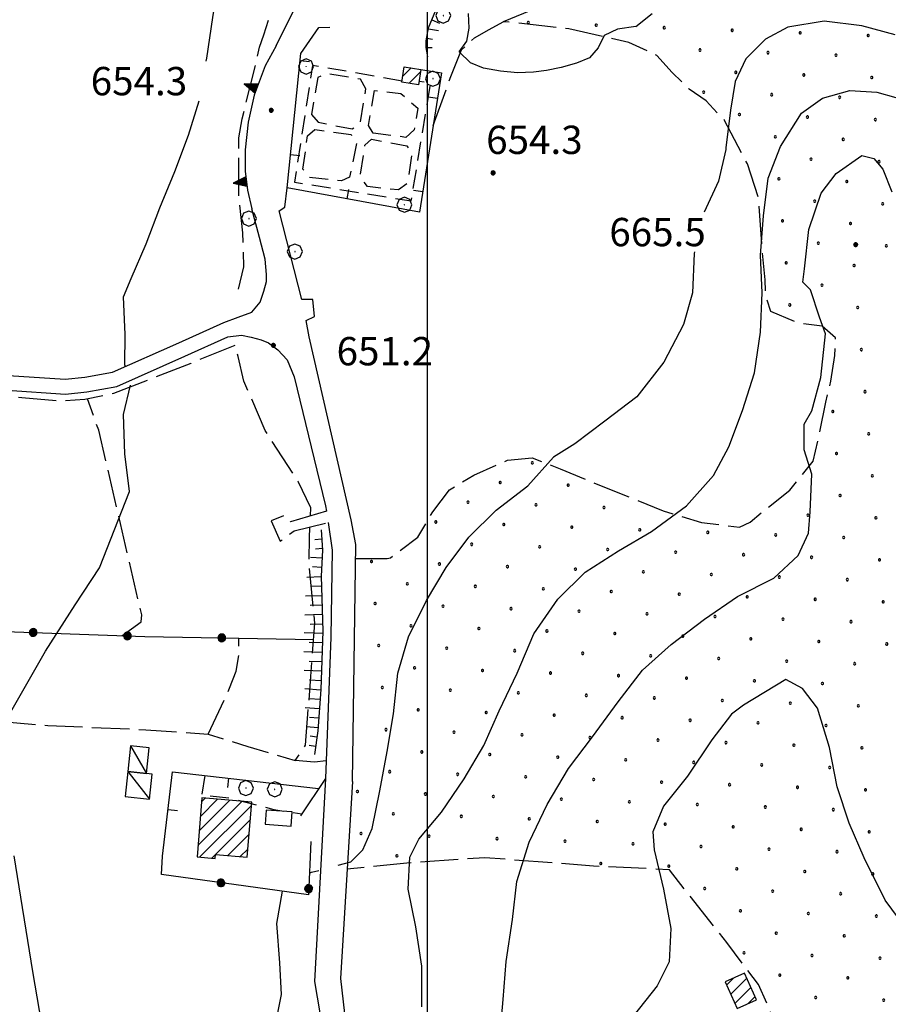
# Model space of a CAD drawing. Extents: x 2594215 to 2599039, y 4452505 to 4455963.
# Drawn here: x 2595392 to 2595622, y 4454527 to 4454788 of the extents above; entities that cross this region are included whole.
import ezdxf

# ---------------------------------------------------------------- set-up
doc = ezdxf.new("R2010")
doc.units = 0
doc.header["$LTSCALE"] = 5
doc.header["$MEASUREMENT"] = 0
for name, pattern in [('102', [2.5, 2, -0.5]), ('107', [1.5, 1, -0.5]), ('501', [5, 2.5, 2.5]), ('502', [5, 2.5, 2.5]), ('506', [5, 2.5, 2.5]), ('701', [2.5, 2, -0.5]), ('702', [2.5, 2, -0.5]), ('LSCA1', [1, -0.5, -0.5])]:
    doc.linetypes.add(name, pattern=pattern)
for name, color, linetype in [('10100000', 2, 'Continuous'), ('10200000', 2, '102'), ('10700000', 1, '107'), ('20100000', 2, 'Continuous'), ('20700000', 2, 'Continuous'), ('30300000', 1, 'Continuous'), ('50100000', 2, '501'), ('50200000', 1, '502'), ('50600000', 2, '506'), ('60100000', 1, 'LSCA1'), ('70100000', 1, '701'), ('70200000', 1, '702'), ('70400000', 1, 'Continuous'), ('80100000', 13, 'Continuous'), ('80200000', 1, 'Continuous'), ('80400000', 1, 'Continuous'), ('91600000', 1, 'Continuous'), ('A0140000', 2, 'Continuous'), ('C2010000', 1, 'Continuous'), ('C7140000', 1, 'Continuous'), ('CORNICE', 1, 'Continuous')]:
    doc.layers.add(name, color=color, linetype=linetype)
doc.styles.get("Standard").update_dxf_attribs({"font": 'romans.shx'})

# ---------------------------------------------------------------- blocks, each defined once
blk = doc.blocks.new('CERCHIO5')
at = {"linetype": 'Continuous'}
for p, q in [((-0.196, 0.064), (-0.206, 0.001)), ((-0.206, 0.001), (-0.196, -0.062)), ((-0.003, -0.202), (-0.206, 0.001)), ((-0.206, 0.001), (-0.003, 0.001)), ((-0.196, -0.062), (0.022, 0.2)), ((-0.168, 0.12), (-0.196, 0.064)), ((0.162, -0.118), (-0.196, 0.064)), ((-0.196, 0.064), (0.19, -0.062)), ((-0.183, 0.032), (-0.184, 0.013)), ((-0.184, 0.013), (-0.184, -0.047)), ((-0.18, 0.058), (-0.183, 0.032)), ((-0.167, 0.093), (-0.182, 0.091)), ((-0.182, 0.091), (-0.092, 0.063)), ((-0.152, 0.092), (-0.18, 0.058)), ((-0.158, 0.051), (-0.172, 0.001)), ((-0.172, 0.001), (-0.165, -0.077)), ((-0.168, -0.118), (0.094, 0.177)), ((-0.123, 0.166), (-0.168, 0.12)), ((0.19, -0.062), (-0.168, 0.12)), ((-0.168, 0.12), (0, 0)), ((0, 0), (-0.168, -0.118)), ((-0.152, 0.092), (-0.167, 0.093)), ((-0.166, 0.023), (-0.083, 0.112)), ((-0.122, -0.02), (-0.166, 0.023)), ((-0.072, 0.156), (-0.158, 0.051)), ((-0.138, 0.053), (-0.158, -0.016)), ((-0.142, 0.108), (-0.152, 0.092)), ((-0.126, 0.022), (-0.152, 0.092)), ((-0.127, 0.089), (-0.145, 0)), ((-0.145, 0), (-0.12, -0.069)), ((-0.092, 0.063), (-0.144, 0.144)), ((-0.144, 0.144), (-0.002, 0.069)), ((-0.105, 0.116), (-0.142, 0.108)), ((-0.076, 0.082), (-0.138, 0.053)), ((-0.072, 0.156), (-0.127, 0.089)), ((-0.127, 0.089), (-0.123, 0.112)), ((-0.11, -0.009), (-0.127, 0.089)), ((-0.091, -0.032), (-0.126, 0.022)), ((-0.066, 0.194), (-0.123, 0.166)), ((0.06, 0.194), (-0.123, -0.164)), ((-0.123, -0.164), (-0.066, 0.194)), ((-0.003, -0.202), (-0.123, 0.166)), ((-0.123, 0.166), (0.162, -0.118)), ((-0.123, 0.112), (-0.114, 0.138)), ((-0.084, 0.048), (-0.122, -0.02)), ((-0.114, 0.138), (-0.098, 0.178)), ((-0.072, 0.156), (-0.105, 0.116)), ((-0.098, 0.178), (-0.082, 0.172)), ((-0.022, 0.154), (-0.084, 0.048)), ((-0.083, 0.112), (0.009, 0.101)), ((-0.082, 0.172), (-0.032, 0.175)), ((-0.05, 0.134), (-0.076, 0.082)), ((0.022, 0.2), (-0.072, 0.156)), ((-0.032, 0.175), (-0.072, 0.156)), ((-0.003, 0.152), (-0.072, 0.156)), ((-0.051, 0.061), (-0.07, -0.008)), ((-0.068, -0.179), (0.035, 0.008)), ((-0.003, 0.204), (-0.066, 0.194)), ((-0.066, 0.194), (0.116, -0.164)), ((0.012, 0.149), (-0.051, 0.112)), ((-0.051, 0.112), (-0.051, 0.061)), ((-0.016, 0.097), (-0.051, 0.061)), ((-0.051, 0.061), (-0.016, 0.097)), ((-0.04, 0.124), (-0.05, 0.134)), ((-0.032, 0.175), (-0.04, 0.124)), ((0.01, 0.186), (-0.032, 0.175)), ((0, 0.174), (-0.032, 0.175)), ((-0.032, 0.175), (0.012, 0.149)), ((0.006, 0.054), (-0.026, -0.018)), ((0.061, 0.125), (-0.022, 0.154)), ((-0.016, 0.097), (0.034, 0.11)), ((0.065, 0.085), (-0.016, 0.097)), ((-0.003, 0.001), (-0.003, 0.204)), ((0.06, 0.194), (-0.003, 0.204)), ((-0.003, 0.001), (0.06, 0.194)), ((0.116, 0.166), (-0.003, -0.202)), ((0.058, 0.137), (-0.003, 0.152)), ((-0.003, 0.001), (0.197, 0.001)), ((-0.003, 0.001), (-0.003, -0.202)), ((-0.002, 0.069), (0.042, 0.197)), ((0.042, 0.16), (0, 0.174)), ((0.072, 0.053), (0.002, -0.036)), ((0.067, 0.043), (0.006, 0.054)), ((0.009, 0.101), (0.072, 0.053)), ((0.034, 0.11), (0.01, 0.186)), ((0.026, -0.083), (0.079, 0.072)), ((0.147, 0.135), (0.033, 0.066)), ((0.033, 0.066), (0.19, 0.064)), ((0.034, 0.11), (0.093, 0.094)), ((0.074, -0.087), (0.034, 0.11)), ((0.035, 0.008), (0.147, 0.135)), ((0.094, 0.177), (0.038, -0.196)), ((0.042, 0.197), (0.067, 0.101)), ((0.107, 0.137), (0.042, 0.16)), ((0.051, -0.062), (0.106, 0.031)), ((0.118, 0.117), (0.058, 0.137)), ((0.116, 0.166), (0.06, 0.194)), ((0.06, -0.192), (0.116, 0.166)), ((0.162, 0.12), (0.06, -0.192)), ((0.079, 0.072), (0.061, 0.125)), ((0.119, 0.036), (0.065, 0.085)), ((0.065, -0.017), (0.067, 0.043)), ((0.067, 0.101), (0.08, 0.184)), ((0.08, 0.184), (0.195, -0.034)), ((0.093, 0.094), (0.124, 0.053)), ((0.14, 0.07), (0.097, -0.076)), ((0.106, 0.031), (0.14, 0.105)), ((0.158, 0.109), (0.107, 0.137)), ((0.162, 0.12), (0.116, 0.166)), ((0.116, -0.164), (0.162, 0.12)), ((0.116, -0.06), (0.119, 0.036)), ((0.156, 0.064), (0.118, 0.117)), ((0.124, 0.053), (0.124, 0.053)), ((0.124, 0.053), (0.128, -0.03)), ((0.131, -0.07), (0.156, 0.001)), ((0.14, 0.105), (0.14, 0.07)), ((0.162, 0.044), (0.156, 0.064)), ((0.156, 0.001), (0.162, 0.044)), ((0.174, 0.064), (0.158, 0.109)), ((0.19, 0.064), (0.162, 0.12)), ((0.19, 0.064), (0.173, -0.096)), ((0.182, -0.008), (0.174, 0.064)), ((0.2, 0.001), (0.19, 0.064)), ((0.19, -0.062), (0.2, 0.001)), ((-0.196, -0.062), (-0.168, -0.118)), ((0.173, -0.096), (-0.196, -0.062)), ((-0.184, -0.047), (-0.165, -0.099)), ((-0.168, -0.118), (-0.123, -0.164)), ((-0.165, -0.077), (-0.13, -0.127)), ((-0.165, -0.099), (-0.12, -0.15)), ((-0.158, -0.016), (-0.117, -0.042)), ((-0.15, -0.04), (-0.156, -0.11)), ((-0.156, -0.11), (-0.106, -0.134)), ((-0.122, -0.02), (-0.15, -0.04)), ((-0.13, -0.127), (-0.06, -0.146)), ((-0.125, -0.057), (-0.108, -0.025)), ((-0.101, -0.082), (-0.125, -0.057)), ((-0.123, -0.164), (-0.066, -0.192)), ((-0.108, -0.025), (-0.122, -0.02)), ((-0.12, -0.069), (-0.087, -0.093)), ((-0.12, -0.15), (-0.06, -0.163)), ((-0.117, -0.042), (-0.078, -0.017)), ((-0.101, -0.082), (-0.11, -0.009)), ((-0.106, -0.134), (-0.093, -0.156)), ((-0.003, -0.094), (-0.101, -0.082)), ((-0.083, -0.14), (-0.101, -0.082)), ((-0.064, -0.045), (-0.097, -0.097)), ((-0.097, -0.097), (0.026, -0.134)), ((-0.093, -0.156), (-0.091, -0.18)), ((-0.054, -0.075), (-0.091, -0.032)), ((-0.091, -0.18), (-0.054, -0.075)), ((-0.087, -0.093), (-0.028, -0.126)), ((-0.034, -0.151), (-0.083, -0.14)), ((-0.07, -0.008), (-0.042, -0.049)), ((0.038, -0.196), (-0.068, -0.179)), ((-0.066, -0.192), (-0.003, -0.202)), ((0.097, -0.076), (-0.064, -0.045)), ((-0.06, -0.146), (0.011, -0.159)), ((-0.06, -0.163), (-0.032, -0.185)), ((0.002, -0.036), (-0.054, -0.075)), ((0.051, -0.062), (-0.054, -0.075)), ((-0.054, -0.075), (0.051, -0.062)), ((-0.054, -0.075), (-0.049, -0.182)), ((-0.049, -0.182), (0.026, -0.083)), ((-0.042, -0.049), (0.014, -0.064)), ((0.048, -0.128), (-0.034, -0.151)), ((-0.032, -0.185), (0.04, -0.182)), ((-0.028, -0.126), (0.048, -0.128)), ((-0.026, -0.018), (0.022, -0.048)), ((0.136, -0.106), (-0.003, -0.094)), ((-0.003, -0.202), (0.06, -0.192)), ((0.011, -0.159), (0.044, -0.153)), ((0.014, -0.064), (0.048, -0.061)), ((0.022, -0.048), (0.075, -0.075)), ((0.026, -0.134), (0.074, -0.087)), ((0.128, -0.03), (0.035, -0.054)), ((0.035, -0.054), (0.048, -0.128)), ((0.04, -0.182), (0.062, -0.176)), ((0.044, -0.153), (0.098, -0.127)), ((0.048, -0.061), (0.065, -0.017)), ((0.048, -0.128), (0.107, -0.112)), ((0.128, -0.03), (0.051, -0.062)), ((0.06, -0.192), (0.116, -0.164)), ((0.062, -0.176), (0.095, -0.16)), ((0.075, -0.075), (0.152, -0.078)), ((0.095, -0.16), (0.119, -0.147)), ((0.098, -0.127), (0.131, -0.07)), ((0.107, -0.112), (0.116, -0.06)), ((0.116, -0.164), (0.162, -0.118)), ((0.119, -0.147), (0.136, -0.106)), ((0.195, -0.034), (0.128, -0.03)), ((0.152, -0.078), (0.175, -0.074)), ((0.162, -0.118), (0.19, -0.062)), ((0.175, -0.074), (0.182, -0.008))]:
    blk.add_line(p, q, dxfattribs=at)
blk = doc.blocks.new('CAMP_D1C52BA5')
at = {"layer": 'C2010000', "linetype": 'Continuous'}
for p, q in [((2595439.149, 4454568.856), (2595450.863, 4454580.569)), ((2595439.472, 4454572.714), (2595447.6, 4454580.842)), ((2595439.593, 4454565.764), (2595453.315, 4454579.486)), ((2595439.795, 4454576.573), (2595444.337, 4454581.115)), ((2595440.118, 4454580.431), (2595441.075, 4454581.388)), ((2595442.855, 4454565.491), (2595452.992, 4454575.628)), ((2595447.084, 4454566.184), (2595452.669, 4454571.769)), ((2595450.347, 4454565.911), (2595452.346, 4454567.911))]:
    blk.add_line(p, q, dxfattribs=at)
blk = doc.blocks.new('CAMP_E8EA6724')
at = {"layer": 'C2010000', "linetype": 'Continuous'}
for p, q in [((2595579.245, 4454531.887), (2595581.063, 4454533.705)), ((2595580.35, 4454529.456), (2595584.591, 4454533.698)), ((2595581.455, 4454527.026), (2595585.696, 4454531.267)), ((2595584.958, 4454526.993), (2595586.8, 4454528.836))]:
    blk.add_line(p, q, dxfattribs=at)
blk = doc.blocks.new('BA1LUNG')
at = {"linetype": 'Continuous'}
blk.add_line((0, 0), (1, 0), dxfattribs=at)
blk = doc.blocks.new('BA1CORT')
at = {"linetype": 'Continuous'}
blk.add_line((0, 0), (0.7, 0), dxfattribs=at)
blk = doc.blocks.new('BARMUR')
at = {"linetype": 'Continuous'}
blk.add_line((0, 0), (0.5, 0), dxfattribs=at)
blk = doc.blocks.new('CERCHIO1')
at = {"linetype": 'Continuous'}
for p, q in [((-0.28, 0.28), (-0.397, -0.002)), ((0.003, 0.398), (-0.28, 0.28)), ((0, 0), (-0.002, -0.003)), ((0.002, 0.002), (0, 0)), ((0.005, 0.003), (0.002, 0.002)), ((0.286, 0.28), (0.003, 0.398)), ((0.009, 0.003), (0.005, 0.003)), ((0.011, 0.001), (0.009, 0.003)), ((0.013, -0.001), (0.011, 0.001)), ((0.403, -0.002), (0.286, 0.28)), ((-0.397, -0.002), (-0.28, -0.285)), ((-0.28, -0.285), (0.003, -0.402)), ((-0.002, -0.003), (-0.002, -0.006)), ((-0.002, -0.006), (0, -0.009)), ((0, -0.009), (0.002, -0.011)), ((0.002, -0.011), (0.005, -0.013)), ((0.003, -0.402), (0.286, -0.285)), ((0.005, -0.013), (0.009, -0.012)), ((0.009, -0.012), (0.011, -0.011)), ((0.011, -0.011), (0.013, -0.008)), ((0.014, -0.005), (0.013, -0.001)), ((0.013, -0.008), (0.014, -0.005)), ((0.286, -0.285), (0.403, -0.002))]:
    blk.add_line(p, q, dxfattribs=at)
blk = doc.blocks.new('TRIANG1')
at = {"linetype": 'Continuous'}
for p, q in [((0, 0.7), (-0.25, 0)), ((0, 0.453), (-0.06, 0.531)), ((-0.06, 0.531), (0, 0.494)), ((0, 0.494), (-0.05, 0.561)), ((-0.05, 0.561), (0, 0.526)), ((0, 0.526), (-0.042, 0.582)), ((-0.042, 0.582), (0, 0.555)), ((0, 0.555), (-0.034, 0.604)), ((-0.034, 0.604), (0, 0.585)), ((0, 0.585), (-0.027, 0.623)), ((-0.027, 0.623), (0, 0.612)), ((0, 0.612), (-0.021, 0.642)), ((-0.021, 0.642), (0, 0.642)), ((-0.013, 0.663), (0, 0.674)), ((0, 0.642), (-0.013, 0.663)), ((0.25, 0), (0, 0.7)), ((0, 0.7), (0, 0)), ((0, 0.674), (0, 0.685)), ((0, 0.685), (0, 0.674)), ((0, 0.674), (0, 0.685)), ((0, 0.674), (0, 0.685)), ((0, 0.685), (0, 0.674)), ((0, 0.674), (0, 0.685)), ((0.013, 0.663), (0, 0.674)), ((0, 0.642), (0.013, 0.663)), ((0, 0.612), (0.021, 0.642)), ((0.021, 0.642), (0, 0.642)), ((0, 0.585), (0.027, 0.623)), ((0.027, 0.623), (0, 0.612)), ((0, 0.555), (0.034, 0.604)), ((0.034, 0.604), (0, 0.585)), ((0, 0.526), (0.042, 0.582)), ((0.042, 0.582), (0, 0.555)), ((0, 0.494), (0.05, 0.561)), ((0.05, 0.561), (0, 0.526)), ((0, 0.453), (0.06, 0.531)), ((0.06, 0.531), (0, 0.494)), ((-0.25, 0), (0.25, 0)), ((-0.215, 0), (-0.236, 0.038)), ((-0.236, 0.038), (-0.178, 0)), ((-0.178, 0), (-0.227, 0.065)), ((-0.227, 0.065), (-0.141, 0)), ((-0.141, 0), (-0.218, 0.09)), ((-0.218, 0.09), (-0.111, 0)), ((-0.111, 0), (-0.209, 0.114)), ((-0.209, 0.114), (-0.072, 0)), ((-0.072, 0), (-0.201, 0.138)), ((-0.201, 0.138), (-0.042, 0)), ((-0.042, 0), (-0.192, 0.162)), ((-0.192, 0.162), (0, 0)), ((0, 0), (-0.182, 0.19)), ((-0.182, 0.19), (0, 0.038)), ((0, 0.038), (-0.172, 0.218)), ((-0.172, 0.218), (0, 0.077)), ((0, 0.077), (-0.162, 0.246)), ((-0.162, 0.246), (0, 0.112)), ((0, 0.112), (-0.152, 0.274)), ((-0.152, 0.274), (0, 0.147)), ((0, 0.147), (-0.143, 0.301)), ((-0.143, 0.301), (0, 0.182)), ((0, 0.182), (-0.134, 0.325)), ((-0.134, 0.325), (0, 0.215)), ((0, 0.215), (-0.125, 0.349)), ((-0.125, 0.349), (0, 0.256)), ((0, 0.256), (-0.115, 0.379)), ((-0.115, 0.379), (0, 0.289)), ((0, 0.289), (-0.106, 0.404)), ((-0.106, 0.404), (0, 0.322)), ((0, 0.322), (-0.099, 0.423)), ((-0.099, 0.423), (0, 0.354)), ((0, 0.354), (-0.089, 0.45)), ((-0.089, 0.45), (0, 0.381)), ((0, 0.381), (-0.08, 0.477)), ((-0.08, 0.477), (0, 0.42)), ((0, 0.42), (-0.07, 0.503)), ((-0.07, 0.503), (0, 0.453)), ((0, 0.42), (0.07, 0.503)), ((0.07, 0.503), (0, 0.453)), ((0, 0.381), (0.08, 0.477)), ((0.08, 0.477), (0, 0.42)), ((0, 0.354), (0.089, 0.45)), ((0.089, 0.45), (0, 0.381)), ((0, 0.322), (0.099, 0.423)), ((0.099, 0.423), (0, 0.354)), ((0, 0.289), (0.106, 0.404)), ((0.106, 0.404), (0, 0.322)), ((0, 0.256), (0.115, 0.379)), ((0.115, 0.379), (0, 0.289)), ((0, 0.215), (0.125, 0.349)), ((0.125, 0.349), (0, 0.256)), ((0, 0.182), (0.134, 0.325)), ((0.134, 0.325), (0, 0.215)), ((0, 0.147), (0.143, 0.301)), ((0.143, 0.301), (0, 0.182)), ((0, 0.112), (0.152, 0.274)), ((0.152, 0.274), (0, 0.147)), ((0, 0.077), (0.162, 0.246)), ((0.162, 0.246), (0, 0.112)), ((0, 0.038), (0.172, 0.218)), ((0.172, 0.218), (0, 0.077)), ((0, 0), (0.182, 0.19)), ((0.182, 0.19), (0, 0.038)), ((0.192, 0.162), (0, 0)), ((0.042, 0), (0.192, 0.162)), ((0.201, 0.138), (0.042, 0)), ((0.072, 0), (0.201, 0.138)), ((0.209, 0.114), (0.072, 0)), ((0.111, 0), (0.209, 0.114)), ((0.218, 0.09), (0.111, 0)), ((0.141, 0), (0.218, 0.09)), ((0.227, 0.065), (0.141, 0)), ((0.178, 0), (0.227, 0.065)), ((0.236, 0.038), (0.178, 0)), ((0.215, 0), (0.236, 0.038))]:
    blk.add_line(p, q, dxfattribs=at)
blk = doc.blocks.new('CAMP_7A856345')
at = {"layer": 'C2010000', "linetype": 'Continuous'}
for p, q in [((2595493.426, 4454772.633), (2595495.617, 4454774.824)), ((2595495.079, 4454770.75), (2595498.121, 4454773.792))]:
    blk.add_line(p, q, dxfattribs=at)
blk = doc.blocks.new('PALLINO1')
at = {"linetype": 'Continuous'}
for p, q in [((-0.12, 0.09), (-0.15, 0)), ((-0.15, 0), (-0.12, -0.09)), ((-0.05, 0.14), (-0.12, 0.09)), ((0.05, 0.14), (-0.05, 0.14)), ((0.12, 0.09), (0.05, 0.14)), ((0.15, 0), (0.12, 0.09)), ((0.12, -0.09), (0.15, 0)), ((-0.12, -0.09), (-0.05, -0.14)), ((-0.05, -0.14), (0.05, -0.14)), ((0.05, -0.14), (0.12, -0.09))]:
    blk.add_line(p, q, dxfattribs=at)
blk = doc.blocks.new('CAMP_73302843')
at = {"layer": 'C7140000', "linetype": 'Continuous', "xscale": 2, "yscale": 2, "zscale": 2}
for p in [(2595526.668, 4454786.847), (2595544.683, 4454786.158), (2595562.698, 4454785.469), (2595580.712, 4454784.78), (2595598.727, 4454784.091), (2595616.741, 4454783.402), (2595572.186, 4454779.555), (2595590.2, 4454778.866), (2595608.215, 4454778.177), (2595581.674, 4454773.641), (2595599.689, 4454772.952), (2595617.703, 4454772.263), (2595573.148, 4454768.416), (2595591.162, 4454767.727), (2595609.177, 4454767.038), (2595582.636, 4454762.502), (2595600.65, 4454761.813), (2595618.665, 4454761.124), (2595592.124, 4454756.588), (2595610.138, 4454755.899), (2595601.612, 4454750.674), (2595619.627, 4454749.986), (2595593.086, 4454745.449), (2595611.1, 4454744.761), (2595602.574, 4454739.536), (2595620.588, 4454738.847), (2595594.047, 4454734.311), (2595612.062, 4454733.622), (2595603.536, 4454728.397), (2595621.55, 4454727.708), (2595595.009, 4454723.172), (2595613.024, 4454722.483), (2595604.497, 4454717.258), (2595595.971, 4454712.033), (2595613.986, 4454711.344), (2595614.947, 4454700.205), (2595615.909, 4454689.066), (2595607.383, 4454683.841), (2595616.871, 4454677.927), (2595608.345, 4454672.702), (2595527.76, 4454670.233), (2595519.233, 4454665.008), (2595617.833, 4454666.788), (2595537.248, 4454664.319), (2595510.707, 4454659.783), (2595609.306, 4454661.563), (2595528.722, 4454659.094), (2595546.736, 4454658.405), (2595502.181, 4454654.558), (2595600.78, 4454656.338), (2595618.795, 4454655.649), (2595520.195, 4454653.869), (2595538.21, 4454653.18), (2595556.224, 4454652.491), (2595574.239, 4454651.802), (2595592.254, 4454651.113), (2595610.268, 4454650.424), (2595511.669, 4454648.644), (2595529.683, 4454647.955), (2595547.698, 4454647.266), (2595565.713, 4454646.577), (2595485.128, 4454644.108), (2595583.727, 4454645.888), (2595601.742, 4454645.199), (2595619.756, 4454644.511), (2595503.142, 4454643.419), (2595521.157, 4454642.73), (2595539.172, 4454642.041), (2595557.186, 4454641.352), (2595575.201, 4454640.663), (2595593.215, 4454639.974), (2595611.23, 4454639.286), (2595494.616, 4454638.194), (2595512.631, 4454637.505), (2595530.645, 4454636.816), (2595548.66, 4454636.127), (2595566.674, 4454635.438), (2595584.689, 4454634.749), (2595602.704, 4454634.061), (2595486.09, 4454632.969), (2595504.104, 4454632.28), (2595522.119, 4454631.591), (2595540.133, 4454630.902), (2595620.718, 4454633.372), (2595558.148, 4454630.213), (2595576.163, 4454629.524), (2595594.177, 4454628.836), (2595495.578, 4454627.055), (2595513.592, 4454626.366), (2595531.607, 4454625.677), (2595612.192, 4454628.147), (2595549.622, 4454624.988), (2595567.636, 4454624.299), (2595585.651, 4454623.611), (2595487.051, 4454621.83), (2595505.066, 4454621.141), (2595523.081, 4454620.452), (2595603.665, 4454622.922), (2595621.68, 4454622.233), (2595541.095, 4454619.763), (2595559.11, 4454619.075), (2595577.124, 4454618.386), (2595496.54, 4454615.916), (2595514.554, 4454615.227), (2595595.139, 4454617.697), (2595613.153, 4454617.008), (2595532.569, 4454614.538), (2595550.583, 4454613.85), (2595568.598, 4454613.161), (2595488.013, 4454610.691), (2595506.028, 4454610.002), (2595586.613, 4454612.472), (2595604.627, 4454611.783), (2595524.042, 4454609.313), (2595542.057, 4454608.625), (2595560.072, 4454607.936), (2595497.501, 4454604.777), (2595578.086, 4454607.247), (2595596.101, 4454606.558), (2595614.115, 4454605.869), (2595515.516, 4454604.088), (2595533.531, 4454603.4), (2595551.545, 4454602.711), (2595488.975, 4454599.552), (2595569.56, 4454602.022), (2595587.574, 4454601.333), (2595605.589, 4454600.644), (2595506.99, 4454598.863), (2595525.004, 4454598.175), (2595543.019, 4454597.486), (2595561.033, 4454596.797), (2595579.048, 4454596.108), (2595597.062, 4454595.419), (2595615.077, 4454594.73), (2595498.463, 4454593.638), (2595516.478, 4454592.95), (2595534.492, 4454592.261), (2595552.507, 4454591.572), (2595570.521, 4454590.883), (2595588.536, 4454590.194), (2595606.551, 4454589.505), (2595489.937, 4454588.414), (2595507.951, 4454587.725), (2595525.966, 4454587.036), (2595543.981, 4454586.347), (2595561.995, 4454585.658), (2595580.01, 4454584.969), (2595598.024, 4454584.28), (2595481.41, 4454583.189), (2595499.425, 4454582.5), (2595517.44, 4454581.811), (2595616.039, 4454583.591), (2595535.454, 4454581.122), (2595553.469, 4454580.433), (2595571.483, 4454579.744), (2595589.498, 4454579.055), (2595490.899, 4454577.275), (2595508.913, 4454576.586), (2595607.512, 4454578.366), (2595526.928, 4454575.897), (2595544.942, 4454575.208), (2595562.957, 4454574.519), (2595580.971, 4454573.83), (2595482.372, 4454572.05), (2595500.387, 4454571.361), (2595598.986, 4454573.141), (2595617.001, 4454572.452), (2595518.401, 4454570.672), (2595536.416, 4454569.983), (2595554.43, 4454569.294), (2595572.445, 4454568.605), (2595491.86, 4454566.136), (2595590.46, 4454567.916), (2595608.474, 4454567.227), (2595545.904, 4454564.069), (2595563.919, 4454563.38), (2595581.933, 4454562.691), (2595599.948, 4454562.002), (2595617.962, 4454561.313), (2595573.407, 4454557.466), (2595591.421, 4454556.777), (2595609.436, 4454556.088), (2595582.895, 4454551.552), (2595600.91, 4454550.863), (2595618.924, 4454550.174), (2595592.383, 4454545.638), (2595610.398, 4454544.949), (2595583.857, 4454540.413), (2595601.871, 4454539.724), (2595619.886, 4454539.035), (2595593.345, 4454534.499), (2595611.36, 4454533.81), (2595602.833, 4454528.586), (2595620.848, 4454527.897)]:
    blk.add_blockref('PALLINO1', p, dxfattribs=at)

msp = doc.modelspace()

# ---------------------------------------------------------------- linework, layer by layer
at = {"layer": '10100000', "linetype": 'Continuous', "flags": 128}
for points in [[(2595459.84, 4454780.71), (2595483.44, 4454828.07), (2595488.91, 4454839.54)], [(2595466.67, 4454713.5), (2595460.64, 4454737), (2595462.16, 4454737.91), (2595462.79, 4454743.09)], [(2595453.43, 4454710.09), (2595455.65, 4454712.75), (2595456.58, 4454715.72), (2595457.27, 4454718.24), (2595457.28, 4454720.07), (2595456.95, 4454724.2), (2595455.48, 4454729.92), (2595453.42, 4454737.49)], [(2595480.14, 4454585.78), (2595480.94, 4454648.6), (2595479.77, 4454655.14), (2595468.65, 4454703.63), (2595467.8, 4454707.93), (2595470.04, 4454708.96), (2595469.59, 4454713.49), (2595466.67, 4454713.5)], [(2595374.7, 4454694.89), (2595375.58, 4454694.79), (2595388.9, 4454693.38), (2595403.93, 4454692.34), (2595409.14, 4454692.95), (2595416.47, 4454694.21), (2595434.1, 4454702.03), (2595445.97, 4454707.38), (2595449.79, 4454708.77), (2595453.43, 4454710.09)], [(2595373.28, 4454691.09), (2595375.14, 4454690.87), (2595388.55, 4454689.46), (2595404.03, 4454688.38), (2595409.71, 4454689.05), (2595417.62, 4454690.4), (2595435.71, 4454698.43), (2595447.07, 4454703.56), (2595450.69, 4454704.06), (2595453.23, 4454703.51)], [(2595453.23, 4454703.51), (2595455.91, 4454702.76), (2595457.87, 4454702), (2595460.35, 4454700.17), (2595462.82, 4454697.46), (2595464.64, 4454693), (2595472.96, 4454658.84), (2595473.17, 4454657.41)], [(2595473.63, 4454654.4), (2595474.73, 4454647.1), (2595474.36, 4454624.05), (2595472.9, 4454586.62)], [(2595472.9, 4454586.62), (2595470.03, 4454532.83), (2595475.97, 4454498.05), (2595483.73, 4454482.03)], [(2595480.14, 4454585.78), (2595476.88, 4454533.63), (2595480.77, 4454499.63), (2595489.29, 4454484.3)]]:
    msp.add_lwpolyline(points, dxfattribs=at)
at = {"layer": '10200000', "linetype": '102', "flags": 128}
msp.add_lwpolyline([(2595473.17, 4454657.41), (2595463.67, 4454654.63), (2595462.12, 4454656.29), (2595458.53, 4454654.84), (2595460.94, 4454649.5), (2595464.63, 4454652.21), (2595473.63, 4454654.4)], dxfattribs=at)
at = {"layer": '10700000', "linetype": '107', "flags": 128}
for points in [[(2595493.22, 4454771.34), (2595469.5, 4454775.5), (2595464.73, 4454744.58), (2595495.65, 4454739.6), (2595500.83, 4454770.72), (2595497.72, 4454771.24)], [(2595469.19, 4454762.52), (2595471.01, 4454760.45), (2595480.05, 4454758.65), (2595482.11, 4454760.02), (2595483.63, 4454769.29), (2595482.26, 4454771.81), (2595473.34, 4454773.33), (2595470.93, 4454772.3), (2595469.19, 4454762.52)], [(2595485.57, 4454757.58), (2595484.37, 4454759.56), (2595485.94, 4454768.84), (2595492.91, 4454768.04), (2595497.45, 4454764.16), (2595496.4, 4454758.4), (2595494.25, 4454756.43), (2595485.57, 4454757.58)], [(2595468.19, 4454756.85), (2595470.09, 4454758.48), (2595479.72, 4454757.16), (2595481.17, 4454754.84), (2595479.34, 4454745.9), (2595477.19, 4454744.87), (2595468.67, 4454745.76), (2595466.96, 4454748), (2595468.19, 4454756.85)], [(2595483.41, 4454754.4), (2595485.13, 4454755.94), (2595494.5, 4454754.2), (2595495.87, 4454752.3), (2595494.64, 4454744.22), (2595492.31, 4454742.5), (2595484.06, 4454743.39), (2595482.09, 4454746.15), (2595483.41, 4454754.4)], [(2595440.98, 4454587.41), (2595440.13, 4454582.22), (2595447.79, 4454581.4), (2595459.23, 4454578.39), (2595466.66, 4454577.23)]]:
    msp.add_lwpolyline(points, dxfattribs=at)
at = {"layer": '20100000', "linetype": 'Continuous', "flags": 128}
for points in [[(2595498.22, 4454774.41), (2595497.58, 4454770.36), (2595493.17, 4454771.05), (2595493.82, 4454775.11)], [(2595453.39, 4454580.36), (2595440.2, 4454581.46), (2595438.9, 4454565.82), (2595443.74, 4454565.42), (2595443.82, 4454566.46), (2595452.17, 4454565.76)], [(2595583.98, 4454535.03), (2595578.87, 4454532.71), (2595582.07, 4454525.68), (2595587.18, 4454528)]]:
    msp.add_lwpolyline(points, close=True, dxfattribs=at)
at = {"layer": '20700000', "linetype": 'Continuous', "flags": 128}
for points in [[(2595420.56, 4454588.44), (2595425.52, 4454587.91), (2595426.25, 4454594.72), (2595421.29, 4454595.25)], [(2595420.56, 4454588.44), (2595419.85, 4454581.8), (2595426.28, 4454581.11), (2595426.99, 4454587.75)], [(2595457.23, 4454578.24), (2595456.96, 4454574.49), (2595463.88, 4454574), (2595464.14, 4454577.76)]]:
    msp.add_lwpolyline(points, close=True, dxfattribs=at)
at = {"layer": '30300000', "linetype": 'Continuous', "flags": 128}
msp.add_lwpolyline([(2595381.54, 4454041.11), (2595391.26, 4454073.47), (2595399.79, 4454109.44), (2595402.25, 4454126.23), (2595413.14, 4454148.99), (2595420.41, 4454168.16), (2595427.75, 4454207.74), (2595427.9, 4454247.34), (2595422.02, 4454278.56), (2595419.8, 4454327.77), (2595427.14, 4454367.34), (2595435.64, 4454393.71), (2595440.51, 4454411.99), (2595439.05, 4454424), (2595431.02, 4454442.93), (2595418.81, 4454467.57), (2595406.32, 4454495.52), (2595400.06, 4454508.14), (2595395.36, 4454535.46), (2595390.48, 4454566.13)], dxfattribs=at)
at = {"layer": '50100000', "linetype": '501', "flags": 128}
for points in [[(2595498.22, 4454774.41), (2595503.71, 4454773.54), (2595497.85, 4454736.58), (2595462.79, 4454743.09), (2595466.43, 4454778.64), (2595471.17, 4454785.49), (2595474.12, 4454785.63)], [(2595429.77, 4454566.02), (2595432.36, 4454588.4), (2595471.11, 4454583.93)], [(2595472.9, 4454586.62), (2595466.3, 4454576.69)]]:
    msp.add_lwpolyline(points, dxfattribs=at)
at = {"layer": '50200000', "linetype": '502', "flags": 128}
for points in [[(2595382.98, 4454625.72), (2595425.07, 4454624.2), (2595469.82, 4454623.42)], [(2595469.05, 4454569.93), (2595468.4, 4454555.83), (2595429.45, 4454561.15), (2595429.77, 4454566.02)]]:
    msp.add_lwpolyline(points, dxfattribs=at)
at = {"layer": '50600000', "linetype": '506', "flags": 128}
msp.add_lwpolyline([(2595459.84, 4454780.71), (2595456.93, 4454775.38), (2595454, 4454767.62), (2595452.46, 4454760.45), (2595451.67, 4454753.14), (2595451.66, 4454747.49), (2595452.25, 4454742.46), (2595453.42, 4454737.49)], dxfattribs=at)
at = {"layer": '60100000', "linetype": 'LSCA1', "flags": 128}
for points in [[(2595500.05, 4454777.8), (2595499.61, 4454780.25), (2595499.61, 4454781.99), (2595500.27, 4454785.41), (2595502.21, 4454790.09), (2595504.03, 4454792.32), (2595504.55, 4454793.09), (2595509.06, 4454796.83), (2595514.23, 4454804.03), (2595514.47, 4454806.21), (2595514.82, 4454810.21), (2595514.94, 4454811.59), (2595515.87, 4454815.02), (2595517.72, 4454821.54), (2595518.07, 4454824.63), (2595519.46, 4454828.29), (2595526.58, 4454836.63), (2595529.33, 4454839.48), (2595530.72, 4454841.66), (2595534.16, 4454845.42), (2595536.59, 4454851.94), (2595537.17, 4454856.06), (2595537.18, 4454859.96), (2595534.8, 4454867.41), (2595533.78, 4454872.45), (2595532.32, 4454879.21), (2595533.01, 4454881.61)], [(2595691.2, 4454685.54), (2595680.58, 4454702.95), (2595675.96, 4454708.81), (2595671.16, 4454715.7), (2595668.6, 4454722.42), (2595666.9, 4454727.93), (2595664.19, 4454742.21), (2595663.87, 4454750.81), (2595664.23, 4454756.32), (2595664.42, 4454760.27), (2595664.44, 4454769.04), (2595658.47, 4454785.4), (2595656.09, 4454796.42), (2595655.09, 4454806.57), (2595651.34, 4454818.28), (2595649.66, 4454829.46), (2595647.1, 4454839.1), (2595645.05, 4454841), (2595640.93, 4454845.65), (2595635.79, 4454850.66), (2595631.67, 4454853.59), (2595626.52, 4454856.19), (2595619.63, 4454855.18), (2595613.26, 4454853.48), (2595607.06, 4454850.92), (2595600.69, 4454847.32), (2595594.83, 4454842.87), (2595584.31, 4454834.99), (2595573.5, 4454824.47), (2595567.07, 4454817.39), (2595558.34, 4454808.71), (2595548.24, 4454800.27), (2595537.69, 4454794.35), (2595520.02, 4454787.02)], [(2595471.8, 4454652.48), (2595472.17, 4454647.06), (2595471.76, 4454640.23), (2595472.24, 4454625.65), (2595471.67, 4454610.17), (2595470.87, 4454599.21), (2595470.03, 4454592.92)]]:
    msp.add_lwpolyline(points, dxfattribs=at)
at = {"layer": '70100000', "linetype": '701', "flags": 128}
for points in [[(2595449.9, 4454716.2), (2595451.28, 4454722.17), (2595451.04, 4454731.13), (2595449.98, 4454740.64), (2595450.01, 4454752.38), (2595450.02, 4454756.27), (2595450.84, 4454761.31), (2595453.16, 4454770.58), (2595454.66, 4454776.64), (2595455.48, 4454780.3), (2595456.63, 4454783.62), (2595458.25, 4454788.77), (2595464.23, 4454798.14), (2595470.91, 4454810.37), (2595472.98, 4454814.37), (2595470.4, 4454830.87), (2595465.77, 4454854.81), (2595464.07, 4454859.62), (2595461.79, 4454862.26), (2595460.24, 4454863.1)], [(2595501.5, 4454759.6), (2595506.18, 4454772.57), (2595509, 4454779.61), (2595512.45, 4454782.81), (2595516.35, 4454784.97), (2595520.02, 4454787.02)], [(2595468.97, 4454656.18), (2595469.07, 4454658.28), (2595465.74, 4454665.26), (2595456.97, 4454678.79), (2595451.33, 4454691.88), (2595449.8, 4454698.42), (2595448.95, 4454701.34), (2595437.24, 4454696.56), (2595416.75, 4454688.54), (2595409.17, 4454687.01), (2595402.98, 4454686.52), (2595392.49, 4454687.41), (2595386.3, 4454688.29), (2595382.02, 4454690.14)], [(2595418.99, 4454624.42), (2595424.09, 4454628.07), (2595424.23, 4454630), (2595412.86, 4454678.83), (2595409.89, 4454687.16)], [(2595473.08, 4454591.26), (2595470.07, 4454590.97), (2595464.93, 4454591.38), (2595467.66, 4454595.45), (2595469.07, 4454613.65), (2595470.14, 4454627.71), (2595468.64, 4454642.55), (2595468.66, 4454650.16), (2595468.82, 4454653.23)], [(2595441.83, 4454598.34), (2595447.54, 4454610.54), (2595449.28, 4454615), (2595449.98, 4454619.3), (2595450, 4454623.77)], [(2595386.09, 4454601.78), (2595399.39, 4454600.65), (2595425.35, 4454599.54), (2595441.83, 4454598.34), (2595452.36, 4454595.11), (2595464.93, 4454591.38)]]:
    msp.add_lwpolyline(points, dxfattribs=at)
at = {"layer": '70200000', "linetype": '702', "flags": 128}
for points in [[(2595480.89, 4454644.88), (2595489.27, 4454644.85), (2595490.13, 4454645.02), (2595497.37, 4454650.51), (2595501.35, 4454657.2), (2595505.84, 4454663.04), (2595512.21, 4454666.97), (2595521.17, 4454670.9), (2595527.71, 4454671.57), (2595535.09, 4454668.63), (2595549.52, 4454662.74), (2595562.41, 4454657.54), (2595572.55, 4454654.41), (2595582.69, 4454653.18), (2595585.45, 4454654.54), (2595588.38, 4454656.94), (2595595.96, 4454662.94), (2595602.18, 4454670.66), (2595603.92, 4454678.23), (2595605.49, 4454686.31), (2595606.89, 4454691.81), (2595607.94, 4454698.68), (2595608.12, 4454703.33), (2595604.52, 4454706.43), (2595598.5, 4454707.14), (2595590.94, 4454710.26), (2595589.58, 4454714.56), (2595589.42, 4454718.69), (2595588.55, 4454728.24), (2595587.68, 4454740.37), (2595584.74, 4454749.41), (2595578.58, 4454761.03), (2595573.83, 4454766.08), (2595569.32, 4454769.19), (2595564.82, 4454773.59), (2595560.7, 4454778.12), (2595553.32, 4454781.54), (2595537.42, 4454785.14), (2595523.45, 4454786.78), (2595520.02, 4454787.02)], [(2595608.73, 4454494.77), (2595593.6, 4454518.83), (2595587.65, 4454532.05), (2595579.29, 4454543.18), (2595564.06, 4454562.44), (2595543.97, 4454563.41), (2595515.17, 4454565.62), (2595494.47, 4454564.19), (2595478.69, 4454562.55)]]:
    msp.add_lwpolyline(points, dxfattribs=at)
at = {"layer": '80100000', "linetype": 'Continuous', "flags": 128}
for points in [[(2595441.36, 4454776.57), (2595441.49, 4454777.39), (2595443.1, 4454788.19), (2595444.72, 4454798.18), (2595445.13, 4454808.18), (2595447.14, 4454818.58), (2595449.08, 4454823.98)], [(2595555.16, 4454785.83), (2595550.28, 4454785.04), (2595546.81, 4454783.42), (2595545.18, 4454780.17), (2595542.93, 4454777.53), (2595539.47, 4454776.11), (2595535.39, 4454774.91), (2595531.52, 4454774.1), (2595528.06, 4454773.71), (2595523.79, 4454773.51), (2595519.31, 4454773.93), (2595514.84, 4454774.76), (2595511.38, 4454776.2), (2595508.34, 4454779.05), (2595510.38, 4454781.9), (2595511, 4454785.36), (2595510.81, 4454789.22)], [(2595555.16, 4454785.83), (2595559.51, 4454789.27)], [(2595419.97, 4454695.68), (2595419.81, 4454696.21), (2595419.82, 4454704.21), (2595419.43, 4454714.21), (2595421.44, 4454719.01), (2595425.44, 4454728.2), (2595429.05, 4454737.8), (2595433.06, 4454747.4), (2595436.67, 4454756.99), (2595439.48, 4454766.07)], [(2595320.83, 4454614.15), (2595326.29, 4454614.15), (2595340.85, 4454614.15), (2595363.72, 4454611.39), (2595377.88, 4454605.44), (2595382.13, 4454599.28), (2595384.35, 4454593.12), (2595387.19, 4454587.17), (2595387.79, 4454601.19), (2595398.72, 4454620.31), (2595406.61, 4454632.63), (2595413.08, 4454642.4), (2595420.98, 4454662.61), (2595419.79, 4454672.61), (2595419.4, 4454683.01), (2595421.27, 4454690.83)]]:
    msp.add_lwpolyline(points, dxfattribs=at)
at = {"layer": '80200000', "linetype": 'Continuous', "flags": 128}
for points in [[(2595623.9, 4454783.6), (2595615.1, 4454786.01), (2595605.1, 4454787.22), (2595595.5, 4454785.63), (2595589.5, 4454782.44), (2595584.29, 4454777.24), (2595581.49, 4454771.24), (2595580.28, 4454763.64), (2595579.07, 4454753.65), (2595579.07, 4454753.25), (2595577.06, 4454744.85), (2595573.27, 4454736.59)], [(2595498.44, 4454526.13), (2595498.45, 4454536.93), (2595496.86, 4454547.33), (2595494.87, 4454557.33), (2595495.28, 4454565.73), (2595497.68, 4454570.53), (2595503.69, 4454577.72), (2595509.7, 4454586.52), (2595514.91, 4454595.31), (2595518.92, 4454604.51), (2595523.73, 4454614.5), (2595528.14, 4454624.9), (2595534.55, 4454634.09), (2595541.75, 4454641.29), (2595550.56, 4454646.88), (2595559.37, 4454652.07), (2595568.57, 4454658.86), (2595575.78, 4454666.85), (2595579.79, 4454674.45), (2595583.4, 4454684.04), (2595586.61, 4454694.04), (2595588.22, 4454704.84), (2595588.63, 4454715.24), (2595588.24, 4454725.24), (2595589.05, 4454735.64), (2595590.26, 4454745.63), (2595593.47, 4454754.03), (2595599.08, 4454762.83), (2595604.68, 4454766.82), (2595611.89, 4454768.81), (2595619.08, 4454768.41), (2595629.08, 4454765.59)], [(2595599.43, 4454718.03), (2595599.84, 4454721.62), (2595601.05, 4454732.02), (2595604.26, 4454741.62), (2595608.26, 4454746.82), (2595615.07, 4454751.61), (2595618.27, 4454750.81), (2595620.66, 4454748), (2595623.06, 4454742)], [(2595570.73, 4454726.09), (2595570.64, 4454725.66), (2595570.23, 4454715.25), (2595567.82, 4454706.86), (2595562.61, 4454696.86), (2595555.4, 4454687.67), (2595547, 4454681.28), (2595538.99, 4454675.29), (2595533.39, 4454671.69)], [(2595519.23, 4454518.91), (2595520.04, 4454528.11), (2595520.85, 4454538.11), (2595522.46, 4454549.3), (2595523.67, 4454559.3), (2595526.88, 4454569.7), (2595531.69, 4454579.7), (2595537.3, 4454589.29), (2595543.71, 4454597.68), (2595550.52, 4454606.88), (2595556.93, 4454615.27), (2595564.54, 4454622.06), (2595573.34, 4454628.85), (2595582.15, 4454634.84), (2595591.75, 4454639.63), (2595598.16, 4454645.63), (2595600.97, 4454651.62), (2595601.37, 4454657.22), (2595601.78, 4454667.22), (2595599.79, 4454673.62), (2595599.79, 4454680.42), (2595601.8, 4454684.02), (2595604.21, 4454692.82), (2595605.42, 4454704.42), (2595603.82, 4454708.82), (2595601.43, 4454716.02), (2595599.43, 4454718.03)], [(2595476.28, 4454563.64), (2595479.68, 4454564.55), (2595482.88, 4454567.75), (2595485.29, 4454573.34), (2595487.3, 4454583.34), (2595489.31, 4454593.74), (2595490.92, 4454603.74), (2595492.13, 4454614.54), (2595494.94, 4454624.13), (2595499.75, 4454633.73), (2595504.96, 4454642.52), (2595510.96, 4454650.52), (2595518.17, 4454657.71), (2595526.58, 4454664.1), (2595533.39, 4454671.69)], [(2595643.1, 4454524.9), (2595640.84, 4454528.38), (2595634.85, 4454536.79), (2595628.06, 4454545.2), (2595621.27, 4454554.4), (2595615.68, 4454565.61), (2595611.69, 4454574.81), (2595608.5, 4454584.42), (2595606.51, 4454594.82), (2595603.32, 4454605.22), (2595599.32, 4454610.43), (2595594.93, 4454612.83), (2595583.72, 4454606.04)], [(2595583.72, 4454606.04), (2595580.52, 4454603.64), (2595575.31, 4454596.85), (2595568.9, 4454587.26), (2595562.49, 4454579.26), (2595559.69, 4454572.47), (2595560.08, 4454567.67), (2595562.47, 4454557.26), (2595564.46, 4454546.86), (2595564.05, 4454538.06), (2595560.84, 4454531.67), (2595554.44, 4454523.67)], [(2595468.66, 4454561.56), (2595469.27, 4454561.76), (2595471.22, 4454562.28)], [(2595457.88, 4454512.13), (2595459.23, 4454519.37), (2595461.24, 4454529.37), (2595460.85, 4454537.77), (2595460.06, 4454548.17), (2595461.56, 4454556.76)]]:
    msp.add_lwpolyline(points, dxfattribs=at)
at = {"layer": '91600000', "linetype": 'Continuous', "flags": 128}
for points in [[(2595421.29, 4454595.25), (2595425.52, 4454587.91)], [(2595420.56, 4454588.44), (2595426.28, 4454581.11)]]:
    msp.add_lwpolyline(points, dxfattribs=at)
at = {"layer": 'CORNICE', "linetype": 'Continuous', "flags": 128}
msp.add_lwpolyline([(2595500, 4452999.09), (2595500, 4455774.39)], dxfattribs=at)

# ---------------------------------------------------------------- block references
at = {"layer": '50100000', "linetype": 'Continuous'}
for p, xscale, yscale, zscale, rotation in [((2595466.24, 4454776.79), 4.999999999105423, 4.999999999105423, 4.999999999105423, 354.1558486320157), ((2595502.62, 4454766.69), 4.999999999799005, 4.999999999799005, 4.999999999799005, 170.9892463868702), ((2595463.69, 4454751.92), 4.999999999105423, 4.999999999105423, 4.999999999105423, 354.1558486320157), ((2595478.65, 4454740.15), 4.999999999289847, 4.999999999289847, 4.999999999289847, 79.48113422545106), ((2595498.7, 4454741.99), 4.999999999799005, 4.999999999799005, 4.999999999799005, 170.9892463868702), ((2595447.22, 4454586.69), 5.000000001321371, 5.000000001321371, 5.000000001321371, 263.4118266781645), ((2595431.21, 4454578.43), 5.000000000817559, 5.000000000817559, 5.000000000817559, 353.4130037452833)]:
    msp.add_blockref('BARMUR', p, dxfattribs=dict(at, xscale=xscale, yscale=yscale, zscale=zscale, rotation=rotation))
at = {"layer": '50200000', "linetype": 'Continuous'}
for p, xscale, yscale, zscale, rotation in [((2595395.47, 4454625.27), 5.000000000633491, 5.000000000633491, 5.000000000633491, 267.9330324423601), ((2595420.46, 4454624.37), 5.000000000633491, 5.000000000633491, 5.000000000633491, 267.9330324423601), ((2595445.45, 4454623.85), 4.999999997776865, 4.999999997776865, 4.999999997776865, 269.0000567425849), ((2595445.23, 4454558.99), 5.000000000847028, 5.000000000847028, 5.000000000847028, 82.22321453230339), ((2595468.47, 4454557.44), 5.000000001147886, 5.000000001147886, 5.000000001147886, 177.3520890084797)]:
    msp.add_blockref('CERCHIO5', p, dxfattribs=dict(at, xscale=xscale, yscale=yscale, zscale=zscale, rotation=rotation))
at = {"layer": '50600000', "linetype": 'Continuous'}
for p, xscale, yscale, zscale, rotation in [((2595454.66, 4454769.37), 4.999999998422453, 4.999999998422453, 4.999999998422453, 69.3946673359248), ((2595451.99, 4454744.72), 4.999999998016237, 4.999999998016237, 4.999999998016237, 96.74086996505494)]:
    msp.add_blockref('TRIANG1', p, dxfattribs=dict(at, xscale=xscale, yscale=yscale, zscale=zscale, rotation=rotation))
at = {"layer": '60100000', "linetype": 'Continuous'}
for name, p, xscale, yscale, zscale, rotation in [('BA1LUNG', (2595500.23, 4454785.2), 2.721466280437963, 2.721466280437963, 2.721466280437963, 349.1486823763694), ('BA1CORT', (2595501.15, 4454787.52), 3.049340829506301, 3.049340829506301, 3.049340829506301, 337.3949116015149), ('BA1CORT', (2595499.76, 4454782.74), 2.278533751065571, 2.278533751065571, 2.278533751065571, 349.1486823343081), ('BA1LUNG', (2595499.61, 4454780.26), 1.593105971635278, 1.593105971635278, 1.593105971635278, 359.8354519462262), ('BA1LUNG', (2595471.97, 4454649.99), 1.826717021145508, 1.826717021145508, 1.826717021145508, 183.9165188940468), ('BA1CORT', (2595472.14, 4454647.49), 2.612655066402312, 2.612655066402312, 2.612655066402312, 183.9165188984011), ('BA1LUNG', (2595472.05, 4454645), 3.120538663971212, 3.120538663971212, 3.120538663971212, 176.5927608404427), ('BA1CORT', (2595471.9, 4454642.5), 3.496492320113044, 3.496492320113044, 3.496492320113044, 176.592760797972), ('BA1LUNG', (2595471.77, 4454640.01), 3.795113404704415, 3.795113404704415, 3.795113404704415, 181.8583756246846), ('BA1CORT', (2595471.85, 4454637.51), 4.042851779426837, 4.042851779426837, 4.042851779426837, 181.8583756136998), ('BA1LUNG', (2595471.93, 4454635.01), 4.254549005095351, 4.254549005095351, 4.254549005095351, 181.858375599179), ('BA1CORT', (2595472.01, 4454632.51), 4.439372075432211, 4.439372075432211, 4.439372075432211, 181.8583755933931), ('BA1LUNG', (2595472.09, 4454630.01), 4.603381907754519, 4.603381907754519, 4.603381907754519, 181.8583756071748), ('BA1CORT', (2595472.18, 4454627.51), 4.750795266417592, 4.750795266417592, 4.750795266417592, 181.8583755858139), ('BA1LUNG', (2595472.21, 4454625.02), 4.884664493384633, 4.884664493384633, 4.884664493384633, 177.9206609014683), ('BA1CORT', (2595472.12, 4454622.52), 4.99269323018919, 4.99269323018919, 4.99269323018919, 177.9206608580449), ('BA1LUNG', (2595472.03, 4454620.02), 4.868801713584871, 4.868801713584871, 4.868801713584871, 177.9206608771943), ('BA1CORT', (2595471.94, 4454617.52), 4.733398084433711, 4.733398084433711, 4.733398084433711, 177.9206608996565), ('BA1LUNG', (2595471.85, 4454615.02), 4.584121687850232, 4.584121687850232, 4.584121687850232, 177.9206608836132), ('BA1LUNG', (2595471.66, 4454610.03), 4.230039354653397, 4.230039354653397, 4.230039354653397, 175.7895972751973), ('BA1CORT', (2595471.76, 4454612.52), 4.41780193463711, 4.41780193463711, 4.41780193463711, 177.9206608513109), ('BA1CORT', (2595471.48, 4454607.53), 4.014475003982864, 4.014475003982864, 4.014475003982864, 175.7895973022597), ('BA1LUNG', (2595471.3, 4454605.04), 3.761420525469355, 3.761420525469355, 3.761420525469355, 175.7895973040393), ('BA1CORT', (2595471.11, 4454602.55), 3.455032163736051, 3.455032163736051, 3.455032163736051, 175.7895972569327), ('BA1LUNG', (2595470.93, 4454600.05), 3.066656565681317, 3.066656565681317, 3.066656565681317, 175.7895972377351), ('BA1CORT', (2595470.65, 4454597.57), 2.535720870373985, 2.535720870373985, 2.535720870373985, 172.4292243807017), ('BA1LUNG', (2595470.32, 4454595.09), 1.692233422907731, 1.692233422907731, 1.692233422907731, 172.4292244303685)]:
    msp.add_blockref(name, p, dxfattribs=dict(at, xscale=xscale, yscale=yscale, zscale=zscale, rotation=rotation))
at = {"layer": '70400000', "linetype": 'Continuous', "xscale": 5, "yscale": 5, "zscale": 5}
for p in [(2595504.14, 4454788.7), (2595467.79, 4454775.21), (2595501.41, 4454771.97), (2595493.84, 4454738.6), (2595452.63, 4454734.92), (2595464.81, 4454726.19), (2595451.85, 4454584.09), (2595459.48, 4454583.76)]:
    msp.add_blockref('CERCHIO1', p, dxfattribs=at)
at = {"layer": '80400000', "linetype": 'Continuous', "xscale": 2.5, "yscale": 2.5, "zscale": 2.5}
for p in [(2595458.55, 4454763.6), (2595517.37, 4454747.02), (2595613.44, 4454728.01), (2595459.14, 4454701.32)]:
    msp.add_blockref('CERCHIO5', p, dxfattribs=at)
at = {"layer": 'C2010000', "linetype": 'Continuous'}
for name in ['CAMP_7A856345', 'CAMP_D1C52BA5', 'CAMP_E8EA6724']:
    msp.add_blockref(name, (0, 0), dxfattribs=at)
at = {"layer": 'C7140000', "linetype": 'Continuous', "lineweight": 0}
msp.add_blockref('CAMP_73302843', (0, 0), dxfattribs=at)

# ---------------------------------------------------------------- texts
at = {"layer": 'A0140000', "linetype": 'Continuous'}
for s, p in [('654.3', (2595410.73, 4454767.57)), ('654.3', (2595515.52, 4454752.02)), ('665.5', (2595548.15, 4454727.59)), ('651.2', (2595475.88, 4454696.04))]:
    msp.add_text(s, height=7.5, dxfattribs=at).set_placement(p)

doc.saveas('drawing.dxf')
